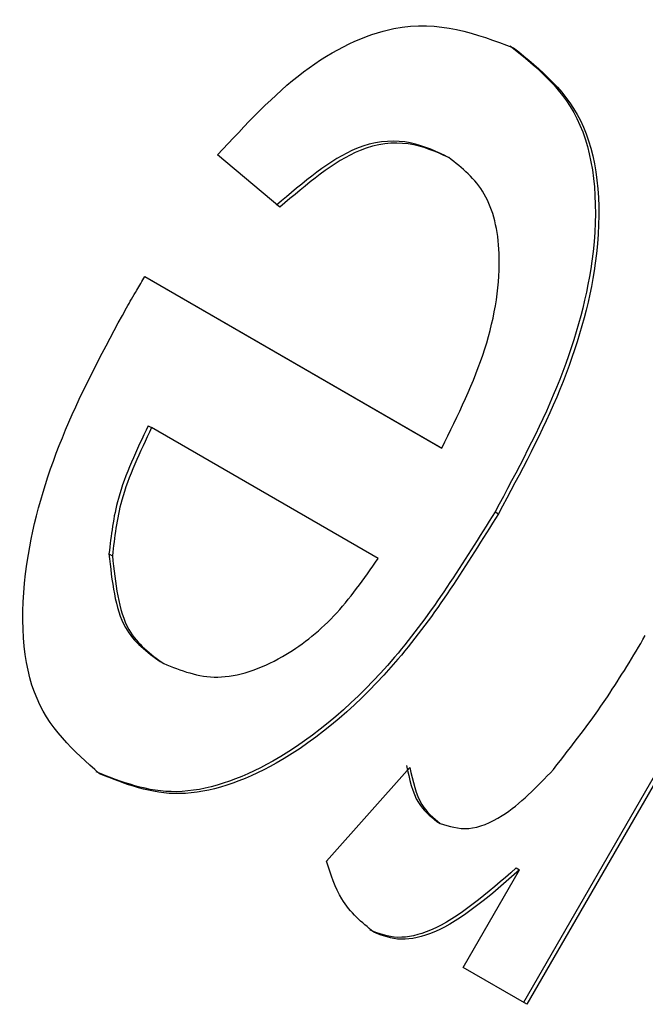
# Model space of a CAD drawing. Units: millimetres. Extents: x 2 to 278, y 1 to 215.
# Drawn here: x 256 to 256, y 178 to 178 of the extents above; entities that cross this region are included whole.
import ezdxf

# ---------------------------------------------------------------- set-up
doc = ezdxf.new("R2010")
doc.units = ezdxf.units.MM

msp = doc.modelspace()

# ---------------------------------------------------------------- linework, layer by layer
at = {"color": 7, "linetype": 'Continuous', "lineweight": 25}
for p, q in [((255.81566, 178.38267), (255.78972, 178.40446)), ((255.8846, 178.40415), (255.88602, 178.40334)), ((255.75945, 178.35384), (255.88316, 178.2824)), ((255.75945, 178.35384), (255.88175, 178.28322)), ((256.08521, 178.34279), (255.91713, 178.05167)), ((256.08662, 178.34197), (255.91855, 178.05085)), ((255.76085, 178.29174), (255.76226, 178.29093)), ((255.85662, 178.23644), (255.76226, 178.29093)), ((255.88175, 178.28322), (255.88316, 178.2824)), ((255.90529, 178.2559), (255.9067, 178.25508)), ((255.74449, 178.23841), (255.74591, 178.23759)), ((255.76587, 178.1935), (255.76729, 178.19268)), ((255.83501, 178.11048), (255.8698, 178.14945)), ((255.88101, 178.12701), (255.88242, 178.12619)), ((255.89201, 178.06618), (255.91546, 178.1068)), ((255.91404, 178.10761), (255.91546, 178.1068)), ((255.91855, 178.05085), (255.89201, 178.06618))]:
    msp.add_line(p, q, dxfattribs=at)
for points, knots in [([(255.78972, 178.40446), (255.80141, 178.41705), (255.82476, 178.44221), (255.87196, 178.4645), (255.89745, 178.4549), (255.91302, 178.44904)], [0, 0, 0, 0, 0.280613, 0.560833, 1, 1, 1, 1]), ([(255.9116, 178.44985), (255.92292, 178.44073), (255.94549, 178.42254), (255.94977, 178.36584), (255.93288, 178.30719), (255.9145, 178.27301), (255.90529, 178.2559)], [0, 0, 0, 0, 0.279952, 0.558661, 0.778994, 1, 1, 1, 1]), ([(255.91302, 178.44904), (255.92433, 178.43992), (255.94691, 178.42172), (255.95118, 178.36502), (255.93429, 178.30638), (255.91591, 178.2722), (255.9067, 178.25508)], [0, 0, 0, 0, 0.279952, 0.558661, 0.778994, 1, 1, 1, 1]), ([(255.8846, 178.40415), (255.87923, 178.40658), (255.8685, 178.41142), (255.84383, 178.40886), (255.82545, 178.3931), (255.81425, 178.38349)], [0, 0, 0, 0, 0.281282, 0.561906, 1, 1, 1, 1]), ([(255.88602, 178.40334), (255.88065, 178.40576), (255.86991, 178.41061), (255.84524, 178.40804), (255.82686, 178.39228), (255.81566, 178.38267)], [0, 0, 0, 0, 0.281282, 0.561906, 1, 1, 1, 1]), ([(255.88316, 178.2824), (255.88987, 178.29613), (255.90325, 178.3235), (255.90914, 178.36217), (255.90252, 178.3903), (255.89152, 178.39899), (255.88602, 178.40334)], [0, 0, 0, 0, 0.280633, 0.559687, 0.779661, 1, 1, 1, 1]), ([(255.75176, 178.34083), (255.75319, 178.34326), (255.75574, 178.34761), (255.75832, 178.35194), (255.75945, 178.35384)], [0, 0, 0, 0, 0.559999, 1, 1, 1, 1]), ([(255.74061, 178.1468), (255.72982, 178.15629), (255.70826, 178.17526), (255.70692, 178.23291), (255.7246, 178.29043), (255.7427, 178.32401), (255.75176, 178.34083)], [0, 0, 0, 0, 0.2793662, 0.5583982, 0.7788851, 1, 1, 1, 1]), ([(255.76085, 178.29174), (255.756, 178.28158), (255.74736, 178.26345), (255.74537, 178.24605), (255.74449, 178.23841)], [0, 0, 0, 0, 0.560674, 1, 1, 1, 1]), ([(255.76226, 178.29093), (255.75742, 178.28076), (255.74878, 178.26264), (255.74678, 178.24524), (255.74591, 178.23759)], [0, 0, 0, 0, 0.560674, 1, 1, 1, 1]), ([(255.90529, 178.2559), (255.89209, 178.23472), (255.86577, 178.19249), (255.81648, 178.15011), (255.77101, 178.13494), (255.74981, 178.14339), (255.73919, 178.14761)], [0, 0, 0, 0, 0.280748, 0.559775, 0.779666, 1, 1, 1, 1]), ([(255.9067, 178.25508), (255.8935, 178.2339), (255.86718, 178.19167), (255.81789, 178.1493), (255.77242, 178.13413), (255.75122, 178.14257), (255.74061, 178.1468)], [0, 0, 0, 0, 0.280748, 0.559775, 0.779666, 1, 1, 1, 1]), ([(255.74449, 178.23841), (255.74572, 178.22699), (255.74791, 178.20655), (255.76037, 178.1975), (255.76587, 178.1935)], [0, 0, 0, 0, 0.558512, 1, 1, 1, 1]), ([(255.74591, 178.23759), (255.74713, 178.22617), (255.74932, 178.20573), (255.76178, 178.19668), (255.76729, 178.19268)], [0, 0, 0, 0, 0.558512, 1, 1, 1, 1]), ([(255.76729, 178.19268), (255.77442, 178.18984), (255.78867, 178.18414), (255.81474, 178.1927), (255.83884, 178.21115), (255.85069, 178.228), (255.85662, 178.23644)], [0, 0, 0, 0, 0.2801903, 0.5597279, 0.7796424, 1, 1, 1, 1]), ([(255.9296, 178.14864), (255.9373, 178.15852), (255.95106, 178.17617), (255.96271, 178.19573), (255.96784, 178.20434)], [0, 0, 0, 0, 0.559888, 1, 1, 1, 1]), ([(255.86839, 178.15026), (255.86961, 178.14461), (255.87179, 178.13452), (255.87819, 178.1293), (255.88101, 178.12701)], [0, 0, 0, 0, 0.5601157, 1, 1, 1, 1]), ([(255.8698, 178.14945), (255.87102, 178.14379), (255.8732, 178.1337), (255.87961, 178.12849), (255.88242, 178.12619)], [0, 0, 0, 0, 0.5601157, 1, 1, 1, 1]), ([(255.88242, 178.12619), (255.88619, 178.12497), (255.89372, 178.12252), (255.91119, 178.12947), (255.92263, 178.14138), (255.9296, 178.14864)], [0, 0, 0, 0, 0.280305, 0.560911, 1, 1, 1, 1]), ([(255.85473, 178.08089), (255.84982, 178.08494), (255.84105, 178.09217), (255.83686, 178.10488), (255.83501, 178.11048)], [0, 0, 0, 0, 0.559546, 1, 1, 1, 1]), ([(255.91404, 178.10761), (255.90214, 178.09718), (255.88555, 178.08264), (255.86428, 178.07745), (255.85697, 178.08029), (255.85332, 178.08171)], [0, 0, 0, 0, 0.559599, 0.779772, 1, 1, 1, 1]), ([(255.91546, 178.1068), (255.90355, 178.09636), (255.88696, 178.08183), (255.86569, 178.07663), (255.85839, 178.07947), (255.85473, 178.08089)], [0, 0, 0, 0, 0.559599, 0.779772, 1, 1, 1, 1])]:
    msp.add_open_spline(points, degree=3, knots=knots, dxfattribs=at)

doc.saveas('drawing.dxf')
